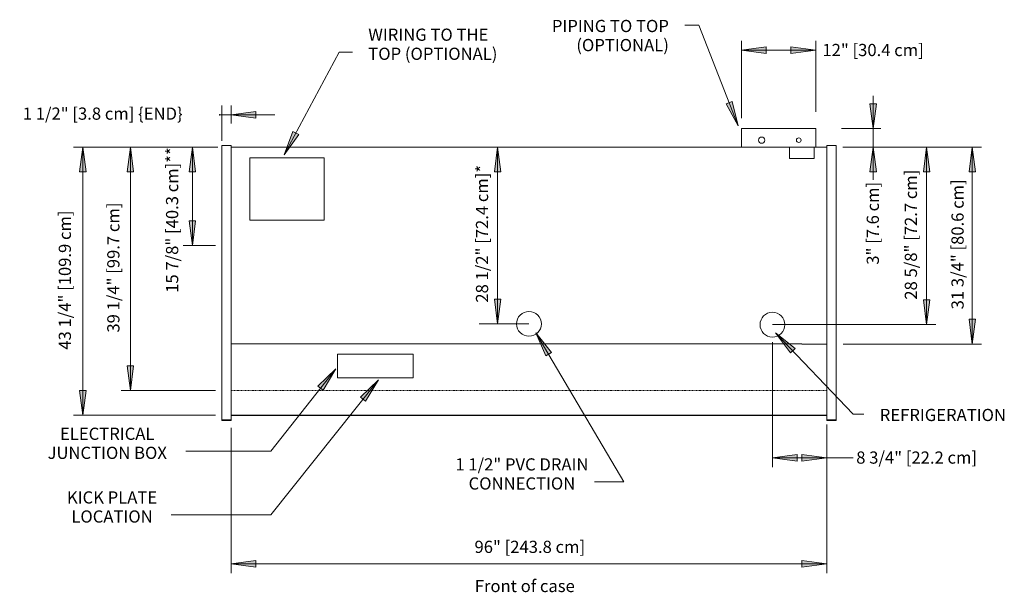
# Model space of a CAD drawing. Units: inches. Extents: x -18460 to -18301, y -7873 to -7781.
import ezdxf

# ---------------------------------------------------------------- set-up
doc = ezdxf.new("R2010")
doc.units = ezdxf.units.IN
doc.header["$MEASUREMENT"] = 0
doc.linetypes.add('Hidden 1_8_', pattern=[0.1875, 0.125, -0.0625])
for name, color, linetype, lineweight in [('A-ANNO-DIMS', 211, 'Continuous', 9), ('A-ANNO-DIMS-32', 211, 'Continuous', 9), ('A-DETL-HDLN', 90, 'Hidden 1_8_', 9), ('A-DETL-THIN', 151, 'Continuous', 9), ('G-ANNO-TEXT', 231, 'Continuous', 9), ('M-EQPM', 50, 'Continuous', 9)]:
    doc.layers.add(name, color=color, linetype=linetype, lineweight=lineweight)
doc.styles.add('Arial', font='arial.ttf', dxfattribs={"height": 1.967066})
doc.dimstyles.new('HPx_Dimension-_end', dxfattribs={"dimscale": 12, "dimtxt": 2, "dimasz": 0.333333, "dimexe": 0.125, "dimexo": 0, "dimgap": 0, "dimtad": 1, "dimdec": 3, "dimrnd": 0.125, "dimzin": 0, "dimdsep": 46, "dimlunit": 5, "dimtxsty": 'Arial', "dimsah": 1, "dimcen": 0.09, "dimazin": 0, "dimtfac": 1, "dimtdec": 4, "dimtix": 1, "dimtmove": 2, "dimatfit": 3, "dimfxl": 1, "dimtvp": 1, "dimtfill": 1, "dimfrac": 2, "dimtolj": 1, "dimtzin": 0, "dimarcsym": 2})
doc.dimstyles.new('HPx_Dimension-_verticle', dxfattribs={"dimscale": 12, "dimtxt": 2, "dimasz": 0.333333, "dimexe": 0.125, "dimexo": 0, "dimgap": 0, "dimtad": 1, "dimdec": 4, "dimrnd": 0.0625, "dimzin": 0, "dimdsep": 46, "dimlunit": 5, "dimtxsty": 'Arial', "dimsah": 1, "dimcen": 0.09, "dimazin": 0, "dimtfac": 1, "dimtdec": 4, "dimtix": 1, "dimtmove": 2, "dimatfit": 3, "dimfxl": 1, "dimtvp": 1, "dimtfill": 1, "dimfrac": 2, "dimtolj": 1, "dimtzin": 0, "dimarcsym": 2})
doc.dimstyles.new('HPx_Dimension_Style_STUB_UP_AREA_', dxfattribs={"dimscale": 12, "dimtxt": 2, "dimasz": 0.333333, "dimexe": 0.25, "dimexo": 0, "dimgap": 0, "dimtad": 1, "dimdec": 3, "dimrnd": 0.125, "dimzin": 0, "dimdsep": 46, "dimlunit": 5, "dimtxsty": 'Arial', "dimsah": 1, "dimcen": 0.09, "dimazin": 0, "dimtfac": 1, "dimtdec": 4, "dimtix": 1, "dimtmove": 2, "dimatfit": 3, "dimfxl": 1, "dimtvp": 1, "dimtfill": 1, "dimfrac": 2, "dimtolj": 1, "dimtzin": 0, "dimarcsym": 2})
doc.dimstyles.new('HPx_Dimension_Style_STUB_UP_LINE___', dxfattribs={"dimscale": 12, "dimtxt": 2, "dimasz": 0.333333, "dimexe": 0.125, "dimexo": 0, "dimgap": 0, "dimtad": 1, "dimdec": 3, "dimrnd": 0.125, "dimzin": 0, "dimdsep": 46, "dimlunit": 5, "dimtxsty": 'Arial', "dimsah": 1, "dimcen": 0.09, "dimazin": 0, "dimtfac": 1, "dimtdec": 4, "dimtix": 1, "dimtmove": 2, "dimatfit": 3, "dimfxl": 1, "dimtvp": 1, "dimtfill": 1, "dimfrac": 2, "dimtolj": 1, "dimtzin": 0, "dimarcsym": 2})
doc.dimstyles.new('Low_Extn', dxfattribs={"dimscale": 12, "dimtxt": 2, "dimasz": 0.333333, "dimexe": 0.104167, "dimexo": 0, "dimgap": 0, "dimtad": 1, "dimdec": 4, "dimrnd": 0.0625, "dimzin": 0, "dimdsep": 46, "dimlunit": 5, "dimtxsty": 'Arial', "dimsah": 1, "dimcen": 0.09, "dimazin": 0, "dimtfac": 1, "dimtdec": 4, "dimtix": 1, "dimtmove": 2, "dimatfit": 3, "dimfxl": 1, "dimtvp": 1, "dimtfill": 1, "dimfrac": 2, "dimtolj": 1, "dimtzin": 0, "dimarcsym": 2})

# ---------------------------------------------------------------- blocks, each defined once
blk = doc.blocks.new('OHMH-NRG - 8_-5031240-OHMH - 8_')
at = {"layer": 'M-EQPM'}
for p, q in [((82.25, -15.81), (82.25, -12.81)), ((94.24, -12.81), (82.25, -12.81)), ((94.24, -12.81), (94.24, -15.81)), ((0, -15.56), (-1.5, -15.56)), ((-1.5, -16.81), (-1.5, -15.56)), ((0, -15.56), (0, -16.81)), ((0, -15.81), (96, -15.81)), ((97.5, -15.56), (96, -15.56)), ((96, -16.81), (96, -15.56)), ((97.5, -15.56), (97.5, -16.81)), ((-1.5, -46.5), (-1.5, -16.81)), ((0, -16.81), (0, -46.5)), ((96, -46.5), (96, -16.81)), ((97.5, -16.81), (97.5, -46.5)), ((3, -27.56), (3, -17.56)), ((15, -17.56), (3, -17.56)), ((15, -17.56), (15, -27.56)), ((3, -27.56), (15, -27.56)), ((-1.5, -51.44), (-1.5, -46.5)), ((0, -46.5), (0, -51.44)), ((96, -51.44), (96, -46.5)), ((97.5, -46.5), (97.5, -51.44)), ((-1.5, -59.77), (-1.5, -51.44)), ((0, -51.44), (0, -59.77)), ((96, -59.77), (96, -51.44)), ((97.5, -51.44), (97.5, -59.77)), ((-1.5, -59.87), (-1.5, -59.77)), ((-1.5, -59.77), (0, -59.77)), ((-1.5, -59.88), (0, -59.88)), ((0, -59.07), (96, -59.07)), ((0, -59.77), (0, -59.87)), ((96, -59.87), (96, -59.77)), ((96, -59.77), (97.5, -59.77)), ((96, -59.88), (97.5, -59.88)), ((97.5, -59.77), (97.5, -59.87))]:
    blk.add_line(p, q, dxfattribs=at)
blk = doc.blocks.new('DIMBLOCK14-OHMH - 8_')
at = {"layer": 'A-ANNO-DIMS-32'}
for points in [[(-18431.93, -7801.52), (-18432.46, -7805.52), (-18431.4, -7805.52)], [(-18431.93, -7817.39), (-18431.4, -7813.39), (-18432.46, -7813.39)]]:
    blk.add_hatch(color=256, dxfattribs=at).paths.add_polyline_path(points, flags=0)
for p, q in [((-18428.53, -7801.52), (-18433.43, -7801.52)), ((-18431.93, -7801.52), (-18432.46, -7805.52)), ((-18431.93, -7817.39), (-18431.93, -7801.52)), ((-18431.4, -7805.52), (-18431.93, -7801.52)), ((-18431.93, -7801.52), (-18428.53, -7801.52)), ((-18432.46, -7805.52), (-18431.4, -7805.52)), ((-18431.4, -7813.39), (-18432.46, -7813.39)), ((-18432.46, -7813.39), (-18431.93, -7817.39)), ((-18431.93, -7817.39), (-18431.4, -7813.39)), ((-18429.18, -7817.39), (-18433.43, -7817.39)), ((-18431.93, -7817.39), (-18429.18, -7817.39))]:
    blk.add_line(p, q, dxfattribs=at)
at = {"layer": 'A-ANNO-DIMS-32', "color": 0, "insert": (-18436.18, -7825.01), "char_height": 1.9671, "width": 27.2862, "attachment_point": 1, "rotation": 90, "line_spacing_factor": 0.938532, "style": 'Arial', "bg_fill": 3, "box_fill_scale": 1.25, "bg_fill_color": 0, "bg_fill_transparency": 0}
blk.add_mtext('15 7/8" [40.3 cm]**', dxfattribs=at)
blk = doc.blocks.new('DIMBLOCK15-OHMH - 8_')
at = {"layer": 'A-ANNO-DIMS-32'}
for points in [[(-18449.57, -7801.52), (-18450.1, -7805.52), (-18449.04, -7805.52)], [(-18449.57, -7844.77), (-18449.04, -7840.77), (-18450.1, -7840.77)]]:
    blk.add_hatch(color=256, dxfattribs=at).paths.add_polyline_path(points, flags=0)
for p, q in [((-18427.8, -7801.52), (-18451.07, -7801.52)), ((-18449.57, -7801.52), (-18450.1, -7805.52)), ((-18449.57, -7801.52), (-18449.57, -7844.77)), ((-18449.04, -7805.52), (-18449.57, -7801.52)), ((-18449.57, -7801.52), (-18427.8, -7801.52)), ((-18450.1, -7805.52), (-18449.04, -7805.52)), ((-18449.04, -7840.77), (-18450.1, -7840.77)), ((-18450.1, -7840.77), (-18449.57, -7844.77)), ((-18449.57, -7844.77), (-18449.04, -7840.77)), ((-18428.22, -7844.77), (-18451.07, -7844.77)), ((-18449.57, -7844.77), (-18428.22, -7844.77))]:
    blk.add_line(p, q, dxfattribs=at)
at = {"layer": 'A-ANNO-DIMS-32', "color": 0, "insert": (-18453.47, -7834.19), "char_height": 1.9671, "width": 26.5108, "attachment_point": 1, "rotation": 90, "line_spacing_factor": 0.938532, "style": 'Arial', "bg_fill": 3, "box_fill_scale": 1.25, "bg_fill_color": 0, "bg_fill_transparency": 0}
blk.add_mtext('43 1/4" [109.9 cm]', dxfattribs=at)
blk = doc.blocks.new('DIMBLOCK16-OHMH - 8_')
at = {"layer": 'A-ANNO-DIMS-32'}
for points in [[(-18441.92, -7801.52), (-18442.45, -7805.52), (-18441.4, -7805.52)], [(-18441.92, -7840.77), (-18441.4, -7836.77), (-18442.45, -7836.77)]]:
    blk.add_hatch(color=256, dxfattribs=at).paths.add_polyline_path(points, flags=0)
for p, q in [((-18427.8, -7801.52), (-18443.42, -7801.52)), ((-18441.92, -7801.52), (-18442.45, -7805.52)), ((-18441.92, -7801.52), (-18441.92, -7840.77)), ((-18441.4, -7805.52), (-18441.92, -7801.52)), ((-18441.92, -7801.52), (-18427.8, -7801.52)), ((-18442.45, -7805.52), (-18441.4, -7805.52)), ((-18441.4, -7836.77), (-18442.45, -7836.77)), ((-18442.45, -7836.77), (-18441.92, -7840.77)), ((-18441.92, -7840.77), (-18441.4, -7836.77)), ((-18428.22, -7840.77), (-18443.42, -7840.77)), ((-18441.92, -7840.77), (-18428.22, -7840.77))]:
    blk.add_line(p, q, dxfattribs=at)
at = {"layer": 'A-ANNO-DIMS-32', "color": 0, "insert": (-18445.65, -7831.43), "char_height": 1.9671, "width": 24.7015, "attachment_point": 1, "rotation": 90, "line_spacing_factor": 0.938532, "style": 'Arial', "bg_fill": 3, "box_fill_scale": 1.25, "bg_fill_color": 0, "bg_fill_transparency": 0}
blk.add_mtext('39 1/4" [99.7 cm]', dxfattribs=at)
blk = doc.blocks.new('DIMBLOCK17-OHMH - 8_')
at = {"layer": 'A-ANNO-DIMS-32'}
for points in [[(-18382.72, -7801.52), (-18383.25, -7805.52), (-18382.19, -7805.52)], [(-18382.72, -7830.02), (-18382.19, -7826.02), (-18383.25, -7826.02)]]:
    blk.add_hatch(color=256, dxfattribs=at).paths.add_polyline_path(points, flags=0)
for p, q in [((-18379.89, -7801.52), (-18385.72, -7801.52)), ((-18382.72, -7801.52), (-18383.25, -7805.52)), ((-18382.72, -7801.52), (-18382.72, -7830.02)), ((-18382.19, -7805.52), (-18382.72, -7801.52)), ((-18382.72, -7801.52), (-18379.89, -7801.52)), ((-18383.25, -7805.52), (-18382.19, -7805.52)), ((-18382.19, -7826.02), (-18383.25, -7826.02)), ((-18383.25, -7826.02), (-18382.72, -7830.02)), ((-18382.72, -7830.02), (-18382.19, -7826.02)), ((-18377.68, -7830.02), (-18385.72, -7830.02)), ((-18382.72, -7830.02), (-18377.68, -7830.02))]:
    blk.add_line(p, q, dxfattribs=at)
at = {"layer": 'A-ANNO-DIMS-32', "color": 0, "insert": (-18386.22, -7826.6), "char_height": 1.9671, "width": 25.9938, "attachment_point": 1, "rotation": 90, "line_spacing_factor": 0.938532, "style": 'Arial', "bg_fill": 3, "box_fill_scale": 1.25, "bg_fill_color": 0, "bg_fill_transparency": 0}
blk.add_mtext('28 1/2" [72.4 cm]*', dxfattribs=at)
blk = doc.blocks.new('DIMBLOCK18-OHMH - 8_')
at = {"layer": 'A-ANNO-DIMS-32'}
for points in [[(-18338.43, -7851.61), (-18334.43, -7852.14), (-18334.43, -7851.09)], [(-18329.68, -7851.61), (-18333.68, -7851.09), (-18333.68, -7852.14)]]:
    blk.add_hatch(color=256, dxfattribs=at).paths.add_polyline_path(points, flags=0)
for p, q in [((-18338.43, -7832.97), (-18338.43, -7853.11)), ((-18338.43, -7851.61), (-18338.43, -7832.97)), ((-18329.68, -7846.26), (-18329.68, -7853.11)), ((-18329.68, -7851.61), (-18329.68, -7846.26)), ((-18334.43, -7851.09), (-18338.43, -7851.61)), ((-18338.43, -7851.61), (-18329.68, -7851.61)), ((-18338.43, -7851.61), (-18334.43, -7852.14)), ((-18334.43, -7852.14), (-18334.43, -7851.09)), ((-18329.68, -7851.61), (-18333.68, -7851.09)), ((-18333.68, -7851.09), (-18333.68, -7852.14)), ((-18333.68, -7852.14), (-18329.68, -7851.61))]:
    blk.add_line(p, q, dxfattribs=at)
at = {"layer": 'A-ANNO-DIMS-32', "color": 0, "insert": (-18324.92, -7850.6), "char_height": 1.9671, "width": 22.8923, "attachment_point": 1, "line_spacing_factor": 0.938532, "style": 'Arial', "bg_fill": 3, "box_fill_scale": 1.25, "bg_fill_color": 0, "bg_fill_transparency": 0}
blk.add_mtext('8 3/4" [22.2 cm]', dxfattribs=at)
blk = doc.blocks.new('DIMBLOCK19-OHMH - 8_')
at = {"layer": 'A-ANNO-DIMS-32'}
for points in [[(-18425.68, -7868.72), (-18421.68, -7869.25), (-18421.68, -7868.2)], [(-18329.68, -7868.72), (-18333.68, -7868.2), (-18333.68, -7869.25)]]:
    blk.add_hatch(color=256, dxfattribs=at).paths.add_polyline_path(points, flags=0)
for p, q in [((-18425.68, -7846.77), (-18425.68, -7870.22)), ((-18425.68, -7868.72), (-18425.68, -7846.77)), ((-18329.68, -7846.26), (-18329.68, -7870.22)), ((-18329.68, -7868.72), (-18329.68, -7846.26)), ((-18421.68, -7868.2), (-18425.68, -7868.72)), ((-18425.68, -7868.72), (-18329.68, -7868.72)), ((-18425.68, -7868.72), (-18421.68, -7869.25)), ((-18421.68, -7869.25), (-18421.68, -7868.2)), ((-18329.68, -7868.72), (-18333.68, -7868.2)), ((-18333.68, -7868.2), (-18333.68, -7869.25)), ((-18333.68, -7869.25), (-18329.68, -7868.72))]:
    blk.add_line(p, q, dxfattribs=at)
at = {"layer": 'A-ANNO-DIMS-32', "color": 0, "insert": (-18386.45, -7865), "char_height": 1.9671, "width": 21.0462, "attachment_point": 1, "line_spacing_factor": 0.938532, "style": 'Arial', "bg_fill": 3, "box_fill_scale": 1.25, "bg_fill_color": 0, "bg_fill_transparency": 0}
blk.add_mtext('96" [243.8 cm]', dxfattribs=at)
blk = doc.blocks.new('DIMBLOCK20-OHMH - 8_')
at = {"layer": 'A-ANNO-DIMS-32'}
for points in [[(-18322.19, -7798.52), (-18321.66, -7794.52), (-18322.71, -7794.52)], [(-18322.19, -7801.52), (-18322.71, -7805.52), (-18321.66, -7805.52)]]:
    blk.add_hatch(color=256, dxfattribs=at).paths.add_polyline_path(points, flags=0)
for p, q in [((-18321.66, -7794.52), (-18322.71, -7794.52)), ((-18322.71, -7794.52), (-18322.19, -7798.52)), ((-18322.19, -7806.8), (-18322.19, -7793.23)), ((-18322.19, -7798.52), (-18321.66, -7794.52)), ((-18327.27, -7798.52), (-18320.94, -7798.52)), ((-18322.19, -7798.52), (-18327.27, -7798.52)), ((-18327.1, -7801.52), (-18320.94, -7801.52)), ((-18322.19, -7801.52), (-18327.1, -7801.52)), ((-18322.19, -7801.52), (-18322.71, -7805.52)), ((-18321.66, -7805.52), (-18322.19, -7801.52)), ((-18322.71, -7805.52), (-18321.66, -7805.52))]:
    blk.add_line(p, q, dxfattribs=at)
at = {"layer": 'A-ANNO-DIMS-32', "color": 0, "insert": (-18323.23, -7820.48), "char_height": 1.9671, "width": 15.6185, "attachment_point": 1, "rotation": 90, "line_spacing_factor": 0.938532, "style": 'Arial', "bg_fill": 3, "box_fill_scale": 1.25, "bg_fill_color": 0, "bg_fill_transparency": 0}
blk.add_mtext('3" [7.6 cm]', dxfattribs=at)
blk = doc.blocks.new('DIMBLOCK21-OHMH - 8_')
at = {"layer": 'A-ANNO-DIMS-32'}
for points in [[(-18313.58, -7801.52), (-18314.1, -7805.52), (-18313.05, -7805.52)], [(-18313.58, -7830.14), (-18313.05, -7826.14), (-18314.1, -7826.14)]]:
    blk.add_hatch(color=256, dxfattribs=at).paths.add_polyline_path(points, flags=0)
for p, q in [((-18327.1, -7801.52), (-18312.08, -7801.52)), ((-18313.58, -7801.52), (-18327.1, -7801.52)), ((-18313.58, -7801.52), (-18314.1, -7805.52)), ((-18313.58, -7830.14), (-18313.58, -7801.52)), ((-18313.05, -7805.52), (-18313.58, -7801.52)), ((-18314.1, -7805.52), (-18313.05, -7805.52)), ((-18313.05, -7826.14), (-18314.1, -7826.14)), ((-18314.1, -7826.14), (-18313.58, -7830.14)), ((-18313.58, -7830.14), (-18313.05, -7826.14)), ((-18338.43, -7830.14), (-18312.08, -7830.14)), ((-18313.58, -7830.14), (-18338.43, -7830.14))]:
    blk.add_line(p, q, dxfattribs=at)
at = {"layer": 'A-ANNO-DIMS-32', "color": 0, "insert": (-18317.09, -7826.12), "char_height": 1.9671, "width": 24.7015, "attachment_point": 1, "rotation": 90, "line_spacing_factor": 0.938532, "style": 'Arial', "bg_fill": 3, "box_fill_scale": 1.25, "bg_fill_color": 0, "bg_fill_transparency": 0}
blk.add_mtext('28 5/8" [72.7 cm]', dxfattribs=at)
blk = doc.blocks.new('DIMBLOCK22-OHMH - 8_')
at = {"layer": 'A-ANNO-DIMS-32'}
for points in [[(-18427.18, -7796.31), (-18431.18, -7795.79), (-18431.18, -7796.84)], [(-18425.68, -7796.31), (-18421.68, -7796.84), (-18421.68, -7795.79)]]:
    blk.add_hatch(color=256, dxfattribs=at).paths.add_polyline_path(points, flags=0)
for p, q in [((-18427.18, -7796.31), (-18431.18, -7795.79)), ((-18431.18, -7795.79), (-18431.18, -7796.84)), ((-18427.18, -7800.48), (-18427.18, -7794.81)), ((-18425.68, -7797.73), (-18425.68, -7794.81)), ((-18421.68, -7795.79), (-18425.68, -7796.31)), ((-18421.68, -7796.84), (-18421.68, -7795.79)), ((-18434.21, -7796.31), (-18418.64, -7796.31)), ((-18431.18, -7796.84), (-18427.18, -7796.31)), ((-18427.18, -7796.31), (-18427.18, -7800.48)), ((-18425.68, -7796.31), (-18421.68, -7796.84)), ((-18425.68, -7796.31), (-18425.68, -7797.73))]:
    blk.add_line(p, q, dxfattribs=at)
at = {"layer": 'A-ANNO-DIMS-32', "color": 0, "insert": (-18459.27, -7795.13), "char_height": 1.9671, "width": 31.1262, "attachment_point": 1, "line_spacing_factor": 0.938532, "style": 'Arial', "bg_fill": 3, "box_fill_scale": 1.25, "bg_fill_color": 0, "bg_fill_transparency": 0}
blk.add_mtext('1 1/2" [3.8 cm] \\{END\\}', dxfattribs=at)
blk = doc.blocks.new('DIMBLOCK23-OHMH - 8_')
at = {"layer": 'A-ANNO-DIMS-32'}
for points in [[(-18306.21, -7801.52), (-18306.73, -7805.52), (-18305.68, -7805.52)], [(-18306.21, -7833.27), (-18305.68, -7829.27), (-18306.73, -7829.27)]]:
    blk.add_hatch(color=256, dxfattribs=at).paths.add_polyline_path(points, flags=0)
for p, q in [((-18326.53, -7801.52), (-18304.71, -7801.52)), ((-18306.21, -7801.52), (-18326.53, -7801.52)), ((-18306.21, -7801.52), (-18306.73, -7805.52)), ((-18306.21, -7833.27), (-18306.21, -7801.52)), ((-18305.68, -7805.52), (-18306.21, -7801.52)), ((-18306.73, -7805.52), (-18305.68, -7805.52)), ((-18305.68, -7829.27), (-18306.73, -7829.27)), ((-18306.73, -7829.27), (-18306.21, -7833.27)), ((-18306.21, -7833.27), (-18305.68, -7829.27)), ((-18327.01, -7833.27), (-18304.71, -7833.27)), ((-18306.21, -7833.27), (-18327.01, -7833.27))]:
    blk.add_line(p, q, dxfattribs=at)
at = {"layer": 'A-ANNO-DIMS-32', "color": 0, "insert": (-18309.57, -7827.68), "char_height": 1.9671, "width": 24.7015, "attachment_point": 1, "rotation": 90, "line_spacing_factor": 0.938532, "style": 'Arial', "bg_fill": 3, "box_fill_scale": 1.25, "bg_fill_color": 0, "bg_fill_transparency": 0}
blk.add_mtext('31 3/4" [80.6 cm]', dxfattribs=at)
blk = doc.blocks.new('DIMBLOCK24-OHMH - 8_')
at = {"layer": 'A-ANNO-DIMS-32'}
for points in [[(-18343.42, -7785.87), (-18339.42, -7786.4), (-18339.42, -7785.34)], [(-18331.44, -7785.87), (-18335.44, -7785.34), (-18335.44, -7786.4)]]:
    blk.add_hatch(color=256, dxfattribs=at).paths.add_polyline_path(points, flags=0)
for p, q in [((-18343.42, -7796.87), (-18343.42, -7784.37)), ((-18331.44, -7795.85), (-18331.44, -7784.37)), ((-18339.42, -7785.34), (-18343.42, -7785.87)), ((-18343.42, -7785.87), (-18331.44, -7785.87)), ((-18343.42, -7785.87), (-18339.42, -7786.4)), ((-18343.42, -7785.87), (-18343.42, -7796.87)), ((-18339.42, -7786.4), (-18339.42, -7785.34)), ((-18331.44, -7785.87), (-18335.44, -7785.34)), ((-18335.44, -7785.34), (-18335.44, -7786.4)), ((-18335.44, -7786.4), (-18331.44, -7785.87)), ((-18331.44, -7785.87), (-18331.44, -7795.85))]:
    blk.add_line(p, q, dxfattribs=at)
at = {"layer": 'A-ANNO-DIMS-32', "color": 0, "insert": (-18330.37, -7784.87), "char_height": 1.9671, "width": 19.2369, "attachment_point": 1, "line_spacing_factor": 0.938532, "style": 'Arial', "bg_fill": 3, "box_fill_scale": 1.25, "bg_fill_color": 0, "bg_fill_transparency": 0}
blk.add_mtext('12" [30.4 cm]', dxfattribs=at)

msp = doc.modelspace()

# ---------------------------------------------------------------- hatches: boundary and pattern name
at = {"layer": 'G-ANNO-TEXT'}
for points in [[(-18343.92549, -7798.06375), (-18344.90216, -7794.14923), (-18345.88203, -7794.53539)], [(-18417.14888, -7802.76168), (-18414.78989, -7799.48869), (-18415.71738, -7798.98966)], [(-18376.54909, -7831.47283), (-18374.96973, -7835.18537), (-18374.06267, -7834.6501)], [(-18408.8108, -7837.26502), (-18411.69785, -7840.08322), (-18410.87007, -7840.73442)], [(-18401.9353, -7839.05488), (-18404.83866, -7841.85628), (-18404.01468, -7842.51227)]]:
    msp.add_hatch(color=7, dxfattribs=at).paths.add_polyline_path(points, flags=0)

# ---------------------------------------------------------------- linework, layer by layer
at = {"layer": 'A-DETL-HDLN'}
msp.add_line((-18329.67597, -7840.767), (-18425.67597, -7840.767), dxfattribs=at)
at = {"layer": 'A-DETL-THIN'}
for p, q in [((-18329.67597, -7801.517), (-18425.67597, -7801.517)), ((-18425.67597, -7844.767), (-18425.67597, -7801.517)), ((-18425.67597, -7801.517), (-18425.67597, -7833.267)), ((-18335.67597, -7801.517), (-18335.67597, -7803.32989)), ((-18331.67597, -7803.32989), (-18331.67597, -7801.517)), ((-18329.67597, -7844.767), (-18329.67597, -7801.517)), ((-18329.67597, -7801.517), (-18329.67597, -7844.767)), ((-18329.67597, -7844.767), (-18329.67597, -7801.517)), ((-18329.67597, -7801.517), (-18329.67597, -7844.767)), ((-18335.67597, -7803.32989), (-18331.67597, -7803.32989)), ((-18428.17597, -7817.392), (-18429.17597, -7817.392)), ((-18421.67597, -7833.267), (-18425.67597, -7833.267)), ((-18333.67597, -7833.267), (-18421.67597, -7833.267)), ((-18333.67597, -7833.26791), (-18329.67597, -7833.26791)), ((-18408.53611, -7834.90589), (-18408.53611, -7838.73284)), ((-18396.35411, -7834.90589), (-18408.53611, -7834.90589)), ((-18396.35411, -7838.73284), (-18396.35411, -7834.90589)), ((-18408.53611, -7838.73284), (-18396.35411, -7838.73284)), ((-18329.67597, -7844.767), (-18425.67597, -7844.767)), ((-18329.67597, -7851.61182), (-18325.42597, -7851.61182))]:
    msp.add_line(p, q, dxfattribs=at)
for centre, radius in [((-18340.17597, -7800.392), 0.5), ((-18340.17597, -7800.392), 0.5), ((-18340.17597, -7800.392), 0.5), ((-18334.17597, -7800.392), 0.375), ((-18334.17597, -7800.392), 0.375), ((-18334.17597, -7800.392), 0.375), ((-18377.67597, -7830.017), 2), ((-18338.42597, -7830.14291), 2)]:
    msp.add_circle(centre, radius, dxfattribs=at)
at = {"layer": 'G-ANNO-TEXT', "color": 7}
for p, q in [((-18350.30639, -7781.87249), (-18352.55631, -7781.87249)), ((-18343.92549, -7798.06375), (-18350.30639, -7781.87249)), ((-18417.14888, -7802.76168), (-18408.24555, -7786.21387)), ((-18408.24555, -7786.21387), (-18406.13527, -7786.21387)), ((-18344.90216, -7794.14923), (-18345.88203, -7794.53539)), ((-18345.88203, -7794.53539), (-18343.92549, -7798.06375)), ((-18343.92549, -7798.06375), (-18344.90216, -7794.14923)), ((-18415.71738, -7798.98966), (-18417.14888, -7802.76168)), ((-18414.78989, -7799.48869), (-18415.71738, -7798.98966)), ((-18417.14888, -7802.76168), (-18414.78989, -7799.48869)), ((-18376.54909, -7831.47283), (-18374.96973, -7835.18537)), ((-18374.06267, -7834.6501), (-18376.54909, -7831.47283)), ((-18376.54909, -7831.47283), (-18362.3611, -7855.51555)), ((-18374.96973, -7835.18537), (-18374.06267, -7834.6501)), ((-18408.8108, -7837.26502), (-18419.28114, -7850.57459)), ((-18408.8108, -7837.26502), (-18411.69785, -7840.08322)), ((-18410.87007, -7840.73442), (-18408.8108, -7837.26502)), ((-18401.9353, -7839.05488), (-18419.28114, -7860.84289)), ((-18411.69785, -7840.08322), (-18410.87007, -7840.73442)), ((-18401.9353, -7839.05488), (-18404.83866, -7841.85628)), ((-18404.01468, -7842.51227), (-18401.9353, -7839.05488)), ((-18404.83866, -7841.85628), (-18404.01468, -7842.51227)), ((-18428.43552, -7850.57459), (-18432.96564, -7850.57459)), ((-18419.28114, -7850.57459), (-18428.43552, -7850.57459)), ((-18364.27726, -7855.51555), (-18367.10613, -7855.51555)), ((-18362.3611, -7855.51555), (-18364.27726, -7855.51555)), ((-18430.20654, -7860.84289), (-18435.35825, -7860.84289)), ((-18419.28114, -7860.84289), (-18430.20654, -7860.84289))]:
    msp.add_line(p, q, dxfattribs=at)

# ---------------------------------------------------------------- block references
at = {"layer": 'M-EQPM'}
msp.add_blockref('OHMH-NRG - 8_-5031240-OHMH - 8_', (-18425.67597, -7785.70957), dxfattribs=at)

# ---------------------------------------------------------------- texts
at = {"layer": 'G-ANNO-TEXT', "color": 7, "line_spacing_factor": 0.938532, "style": 'Arial', "bg_fill": 3, "box_fill_scale": 1.25, "bg_fill_color": 0, "bg_fill_transparency": 0}
for s, insert, char_height, width, attachment_point in [('PIPING TO TOP\\P(OPTIONAL)', (-18355.11631, -7780.99773), 1.9670659, 24.168, 3), ('WIRING TO THE\\PTOP (OPTIONAL)', (-18403.57527, -7782.40065), 1.9670659, 26.328, 1), ('ELECTRICAL\\PJUNCTION BOX', (-18445.65564, -7846.76137), 1.9670659, 24.312, 2), ('KICK PLATE\\PLOCATION', (-18444.87825, -7857.02967), 1.967066, 18.912, 2), ('Front of case', (-18386.4031, -7871.31384), 1.9670659, 19.104, 1)]:
    msp.add_mtext(s, dxfattribs=dict(at, insert=insert, char_height=char_height, width=width, attachment_point=attachment_point))

# ---------------------------------------------------------------- dimensions: what is measured, and where the dimension line sits
at = {"layer": 'A-ANNO-DIMS'}
dim = msp.add_linear_dim(base=(-18322.18778, -7798.517), p1=(-18327.09952, -7801.517), p2=(-18327.26809, -7798.517), angle=90, dimstyle='Low_Extn', override={"dimpost": '<>', "dimfxl": 3.004732}, dxfattribs=at)
dim.commit()
dim.dimension.update_dxf_attribs({"geometry": 'DIMBLOCK20-OHMH - 8_', "text_midpoint": (-18321.92148, -7812.66853), "dimtype": 160, "text_rotation": 90})

# ---------------------------------------------------------------- next in the draw order: texts
at = {"layer": 'G-ANNO-TEXT', "color": 7, "insert": (-18378.80613, -7851.70233), "char_height": 1.9670659, "width": 27.144, "attachment_point": 2, "line_spacing_factor": 0.938532, "style": 'Arial', "bg_fill": 3, "box_fill_scale": 1.25, "bg_fill_color": 0, "bg_fill_transparency": 0}
msp.add_mtext('1 1/2" PVC DRAIN\\PCONNECTION', dxfattribs=at)

# ---------------------------------------------------------------- next in the draw order: dimensions: what is measured, and where the dimension line sits
at = {"layer": 'A-ANNO-DIMS'}
for base, p1, p2, override, picture, middle in [((-18331.43781, -7785.8715), (-18343.42431, -7796.87237), (-18331.43781, -7795.84788), {"dimpost": '<>', "dimfxl": 12.030208}, 'DIMBLOCK24-OHMH - 8_', (-18320.75585, -7786.1857)), ((-18329.67597, -7851.61182), (-18338.42597, -7832.96762), (-18329.67597, -7846.25835), {"dimpost": '<>', "dimfxl": 15.912442}, 'DIMBLOCK18-OHMH - 8_', (-18313.47466, -7851.91298))]:
    dim = msp.add_linear_dim(base=base, p1=p1, p2=p2, dimstyle='HPx_Dimension-_verticle', override=override, dxfattribs=at)
    dim.commit()
    dim.dimension.update_dxf_attribs({"geometry": picture, "text_midpoint": middle, "dimtype": 160})
for base, p1, p2, dimstyle, override, picture, middle in [((-18431.92902, -7801.517), (-18429.17597, -7817.392), (-18428.53211, -7801.517), 'HPx_Dimension_Style_STUB_UP_LINE___', {"dimpost": '<>', "dimfxl": 15.888052}, 'DIMBLOCK14-OHMH - 8_', (-18434.86941, -7811.37179)), ((-18382.72157, -7830.017), (-18379.89314, -7801.517), (-18377.67597, -7830.017), 'HPx_Dimension_Style_STUB_UP_AREA_', {"dimpost": '<>', "dimfxl": 28.586113}, 'DIMBLOCK17-OHMH - 8_', (-18384.91094, -7813.60085)), ((-18313.57837, -7801.517), (-18338.42597, -7830.14291), (-18327.09952, -7801.517), 'HPx_Dimension-_verticle', {"dimpost": '<>', "dimfxl": 30.785237}, 'DIMBLOCK21-OHMH - 8_', (-18315.78317, -7813.7715))]:
    dim = msp.add_linear_dim(base=base, p1=p1, p2=p2, angle=90, dimstyle=dimstyle, override=override, dxfattribs=at)
    dim.commit()
    dim.dimension.update_dxf_attribs({"geometry": picture, "text_midpoint": middle, "dimtype": 160, "text_rotation": 90})

# ---------------------------------------------------------------- next in the draw order: hatches: boundary and pattern name
at = {"layer": 'G-ANNO-TEXT'}
msp.add_hatch(color=7, dxfattribs=at).paths.add_polyline_path([(-18337.91084, -7831.45145), (-18335.53375, -7834.71132), (-18334.77103, -7833.98501)], flags=0)

# ---------------------------------------------------------------- next in the draw order: linework, layer by layer
at = {"layer": 'G-ANNO-TEXT', "color": 7}
for p, q in [((-18337.91084, -7831.45145), (-18335.53375, -7834.71132)), ((-18334.77103, -7833.98501), (-18337.91084, -7831.45145)), ((-18337.91084, -7831.45145), (-18325.38512, -7844.60505)), ((-18335.53375, -7834.71132), (-18334.77103, -7833.98501)), ((-18325.38512, -7844.60505), (-18323.6843, -7844.60505))]:
    msp.add_line(p, q, dxfattribs=at)

# ---------------------------------------------------------------- next in the draw order: texts
at = {"layer": 'G-ANNO-TEXT', "color": 7, "insert": (-18321.1243, -7843.73029), "char_height": 1.9670659, "width": 26.856, "attachment_point": 1, "line_spacing_factor": 0.938532, "style": 'Arial', "bg_fill": 3, "box_fill_scale": 1.25, "bg_fill_color": 0, "bg_fill_transparency": 0}
msp.add_mtext('REFRIGERATION', dxfattribs=at)

# ---------------------------------------------------------------- next in the draw order: dimensions: what is measured, and where the dimension line sits
at = {"layer": 'A-ANNO-DIMS'}
for base, p1, p2, dimstyle, override, picture, middle in [((-18425.67597, -7796.31325), (-18427.17597, -7800.48265), (-18425.67597, -7797.73265), 'HPx_Dimension-_end', {"dimpost": '<>', "dimfxl": 3.132491}, 'DIMBLOCK22-OHMH - 8_', (-18443.71037, -7796.43862)), ((-18329.67597, -7868.72266), (-18425.67597, -7846.76864), (-18329.67597, -7846.25835), 'HPx_Dimension-_verticle', {"dimpost": '<>', "dimfxl": 96.001356}, 'DIMBLOCK19-OHMH - 8_', (-18375.92212, -7866.31345))]:
    dim = msp.add_linear_dim(base=base, p1=p1, p2=p2, dimstyle=dimstyle, override=override, dxfattribs=at)
    dim.commit()
    dim.dimension.update_dxf_attribs({"geometry": picture, "text_midpoint": middle, "dimtype": 160})
dim = msp.add_linear_dim(base=(-18449.57111, -7844.767), p1=(-18427.79577, -7801.517), p2=(-18428.21529, -7844.767), angle=90, dimstyle='HPx_Dimension-_verticle', override={"dimpost": '<>', "dimfxl": 43.252035}, dxfattribs=at)
dim.commit()
dim.dimension.update_dxf_attribs({"geometry": 'DIMBLOCK15-OHMH - 8_', "text_midpoint": (-18452.16044, -7820.93277), "dimtype": 160, "text_rotation": 90})

# ---------------------------------------------------------------- next in the draw order: dimensions: what is measured, and where the dimension line sits
for base, p1, p2, override, picture, middle in [((-18441.92388, -7840.767), (-18427.79577, -7801.517), (-18428.21529, -7840.767), {"dimpost": '<>', "dimfxl": 39.252242}, 'DIMBLOCK16-OHMH - 8_', (-18444.34159, -7819.08354)), ((-18306.20611, -7801.517), (-18327.00684, -7833.267), (-18326.53133, -7801.517), {"dimpost": '<>', "dimfxl": 31.753561}, 'DIMBLOCK23-OHMH - 8_', (-18308.25877, -7815.33354))]:
    dim = msp.add_linear_dim(base=base, p1=p1, p2=p2, angle=90, dimstyle='HPx_Dimension-_verticle', override=override, dxfattribs=at)
    dim.commit()
    dim.dimension.update_dxf_attribs({"geometry": picture, "text_midpoint": middle, "dimtype": 160, "text_rotation": 90})

doc.saveas('drawing.dxf')
